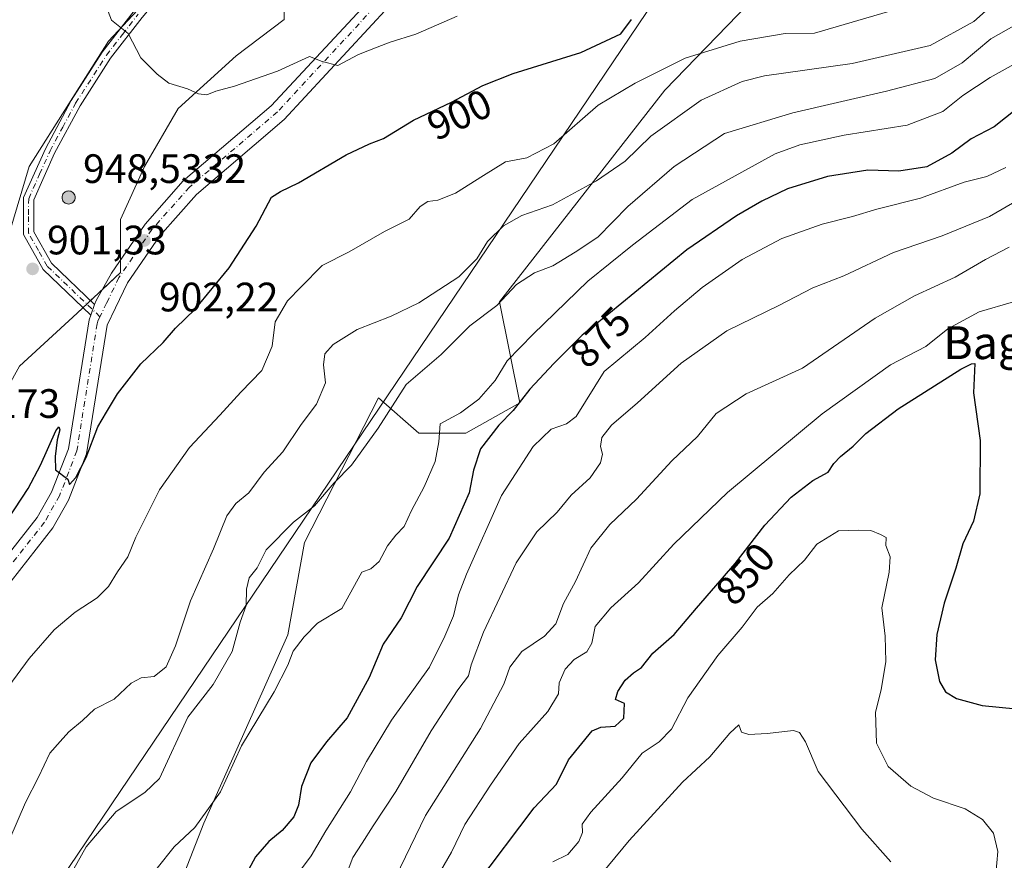
# Model space of a CAD drawing. Units: metres. Extents: x 614347 to 617803, y 4724750 to 4727121.
# Drawn here: x 614906 to 615146, y 4724901 to 4725106 of the extents above; entities that cross this region are included whole.
import ezdxf
from ezdxf.enums import TextEntityAlignment as Align

# ---------------------------------------------------------------- set-up
doc = ezdxf.new("R2010")
doc.units = ezdxf.units.M
doc.header["$MEASUREMENT"] = 0
doc.linetypes.add('DGN Style 4', pattern=[2.6384748266838614, 1.318413404963828, -0.6592067024819142, 0.001648016756204785, -0.6592067024819142])
for name, color, linetype, lineweight in [('Aerogenerador Cxs', 7, 'Continuous', 0), ('Arbolado forestal CxS', 92, 'Continuous', 0), ('Carretera de calzada única Cxs', 7, 'Continuous', 13), ('Carretera de calzada única eje', 7, 'DGN Style 4', 0), ('Curva de nivel maestra', 30, 'Continuous', 30), ('Curva de nivel normal', 30, 'Continuous', 0), ('Instalación de energía eléctrica Cxs', 135, 'Continuous', 0), ('Núcleo urbano CxS', 7, 'Continuous', 0), ('Pista no pavimentada Cxs', 111, 'Continuous', 0), ('Pista no pavimentada eje', 91, 'DGN Style 4', 0), ('Punto de cota en construcción elevada', 7, 'Continuous', 0), ('Punto de cota en terreno', 7, 'Continuous', 0), ('Rótulo de curva de nivel directora', 7, 'Continuous', 0), ('Rótulo de punto de cota en construcción', 7, 'Continuous', 0), ('Rótulo de punto de cota en terreno', 7, 'Continuous', 0), ('Tendido', 6, 'Continuous', 0), ('Texto cartográfico', 7, 'Continuous', 0)]:
    doc.layers.add(name, color=color, linetype=linetype, lineweight=lineweight)
doc.styles.add('Style-Arial', font='txt')

# ---------------------------------------------------------------- blocks, each defined once
blk = doc.blocks.new('*U19')
at = {"layer": 'Arbolado forestal CxS', "color": 92, "linetype": 'Continuous', "lineweight": 0}
blk.add_polyline3d([(614897.1140999999, 4724817.632300001, 871.9422000000051), (614911.0959000001, 4724821.601100001, 869.8616000000038), (614919.2950999998, 4724826.1459, 869.8322000000045), (614928.1140999999, 4724831.968900001, 869.7584000000062), (614938.6133000003, 4724844.083699999, 869.6760000000068), (614939.4336999999, 4724869.921700001, 875.8898000000045), (614943.5330999997, 4724890.8375, 878.1444999999949), (614950.9123000001, 4724909.703299999, 880.6981999999989), (614971.4121000003, 4724955.6369, 881.3828999999969), (614975.4644999999, 4724978.184699999, 884.1738000000041), (614993.5028999997, 4725013.455499999, 886.6839000000037), (615003.3416999998, 4725004.842300001, 882.840200000006), (615014.8208999997, 4725004.842300001, 878.8779999999971), (615027.9398999996, 4725012.225299999, 876.1704000000027), (615023.0203, 4725036.8321, 886.2275999999983), (615063.2971000001, 4725088.3935, 894.3647999999957), (615114.0856999997, 4725140.910700001, 906.5353000000032)], dxfattribs=at)
blk = doc.blocks.new('5PATER')
at = {"layer": 'Punto de cota en terreno', "linetype": 'Continuous', "lineweight": 0}
h = blk.add_hatch(color=51, dxfattribs=at)
edge = h.paths.add_edge_path()
edge.add_ellipse((0, 0), major_axis=(-0.1095731443231308, -0.1110710700762829), ratio=0.9994222409660322, start_angle=0, end_angle=360)
blk = doc.blocks.new('5PANOT')
at = {"layer": 'Punto de cota en terreno', "linetype": 'Continuous', "lineweight": 0}
h = blk.add_hatch(color=1, dxfattribs=at)
edge = h.paths.add_edge_path()
edge.add_arc((0, 0), 0.1559999991919335, 270, 630)

msp = doc.modelspace()

# ---------------------------------------------------------------- linework, layer by layer
at = {"layer": 'Aerogenerador Cxs', "color": 7, "linetype": 'Continuous', "lineweight": 0}
msp.add_polyline3d([(614917.9699999997, 4725063.850000001, 938.3298999999971), (614918.2478, 4725063.8257, 937.1264999999986), (614918.5171999997, 4725063.753500001, 936.054999999993), (614918.7699999996, 4725063.635600001, 935.1303000000044), (614918.9984999998, 4725063.4757, 934.3677000000026), (614919.1957, 4725063.2785, 933.783899999995), (614919.3556000004, 4725063.050000001, 933.3968000000023), (614919.4735000003, 4725062.7972, 933.2240000000021), (614919.5456999998, 4725062.527799999, 933.2844000000041), (614919.5700000003, 4725062.25, 932.4235000000045), (614919.5456999998, 4725061.972200001, 931.6768000000012), (614919.4735000003, 4725061.7028, 931.1723000000056), (614919.3556000004, 4725061.449999999, 930.9030999999959), (614919.1957, 4725061.2215, 930.8601000000054), (614918.9984999998, 4725061.024300001, 931.036699999997), (614918.7699999996, 4725060.864399999, 931.4277000000002), (614918.5171999997, 4725060.7465, 932.028999999995), (614918.2478, 4725060.6743, 932.8395000000019), (614917.9699999997, 4725060.65, 933.856899999999), (614917.6922000004, 4725060.6743, 935.0757000000013), (614917.4227999998, 4725060.7465, 936.0351999999986), (614917.1699999999, 4725060.864399999, 936.0944000000019), (614916.9414999997, 4725061.024300001, 936.3378999999987), (614916.7443000004, 4725061.2215, 936.751099999994), (614916.5844000002, 4725061.449999999, 937.3214000000008), (614916.4665000001, 4725061.7028, 938.0390000000043), (614916.3942999998, 4725061.972200001, 938.8972000000067), (614916.3700000001, 4725062.25, 939.8901000000042), (614916.3942999998, 4725062.527799999, 940.8205000000017), (614916.4665000001, 4725062.7972, 940.2103000000062), (614916.5844000002, 4725063.050000001, 939.8016000000061), (614916.7443000004, 4725063.2785, 939.6168000000034), (614916.9414999997, 4725063.4757, 939.6674999999959), (614917.1699999999, 4725063.635600001, 939.952099999995), (614917.4227999998, 4725063.753500001, 940.4560999999958), (614917.6922000004, 4725063.8257, 939.648199999996)], close=True, dxfattribs=at)
msp.add_polyline3d([(614917.9699999997, 4725063.850000001, 938.3298999999971), (614918.2478, 4725063.8256, 937.1267999999982), (614918.5171999997, 4725063.753500001, 936.054999999993), (614918.7699999996, 4725063.635600001, 935.1303000000044), (614918.9984999998, 4725063.475600001, 934.3678000000073), (614919.1957, 4725063.2784, 933.7841000000045), (614919.3556000004, 4725063.050000001, 933.3968000000023), (614919.4735000003, 4725062.7972, 933.2240000000021), (614919.5456999998, 4725062.527799999, 933.2844000000041), (614919.5700000003, 4725062.25, 932.4235000000045), (614919.5456999998, 4725061.972100001, 931.6765000000015), (614919.4735000003, 4725061.7027, 931.172000000006), (614919.3556000004, 4725061.449999999, 930.9030999999959), (614919.1957, 4725061.2215, 930.8601000000054), (614918.9984999998, 4725061.024300001, 931.036699999997), (614918.7699999996, 4725060.8643, 931.4272999999957), (614918.5171999997, 4725060.746400001, 932.0286999999954), (614918.2478, 4725060.6743, 932.8395000000019), (614917.9699999997, 4725060.65, 933.856899999999), (614917.6922000004, 4725060.6743, 935.0757000000013), (614917.4227999998, 4725060.746400001, 936.0347999999941), (614917.1699999999, 4725060.8643, 936.0939999999974), (614916.9414999997, 4725061.024300001, 936.3378999999987), (614916.7443000004, 4725061.2215, 936.751099999994), (614916.5844000002, 4725061.449999999, 937.3214000000008), (614916.4665000001, 4725061.7027, 938.0385999999999), (614916.3942999998, 4725061.972100001, 938.8968000000023), (614916.3700000001, 4725062.25, 939.8901000000042), (614916.3942999998, 4725062.527799999, 940.8205000000017), (614916.4665000001, 4725062.7972, 940.2103000000062), (614916.5844000002, 4725063.050000001, 939.8016000000061), (614916.7443000004, 4725063.2784, 939.6171000000032), (614916.9414999997, 4725063.475600001, 939.6677999999956), (614917.1699999999, 4725063.635600001, 939.952099999995), (614917.4227999998, 4725063.753500001, 940.4560999999958), (614917.6922000004, 4725063.8256, 939.6484000000056), (614917.9699999997, 4725063.850000001, 938.3298999999971)], dxfattribs=at)
at = {"layer": 'Arbolado forestal CxS', "color": 92, "linetype": 'Continuous', "lineweight": 0}
for points in [[(615114.0856999997, 4725140.910700001, 906.5353000000032), (615063.2971000001, 4725088.3935, 894.3647999999957), (615023.0203, 4725036.8321, 886.2275999999983), (615027.9398999996, 4725012.225299999, 876.1704000000027), (615014.8208999997, 4725004.842300001, 878.8779999999971), (615003.3416999998, 4725004.842300001, 882.840200000006), (614993.5028999997, 4725013.455499999, 886.6839000000037), (614975.4644999999, 4724978.184699999, 884.1738000000041), (614971.4121000003, 4724955.6369, 881.3828999999969), (614950.9123000001, 4724909.703299999, 880.6981999999989), (614943.5330999997, 4724890.8375, 878.1444999999949), (614939.4336999999, 4724869.921700001, 875.8898000000045), (614938.6133000003, 4724844.083699999, 869.6760000000068), (614928.1140999999, 4724831.968900001, 869.7584000000062), (614919.2950999998, 4724826.1459, 869.8322000000045), (614911.0959000001, 4724821.601100001, 869.8616000000038), (614897.1140999999, 4724817.632300001, 871.9422000000051)], [(615114.0856999997, 4725140.910700001, 906.5353000000032), (615063.2971000001, 4725088.3935, 894.3647999999957), (615023.0203, 4725036.8321, 886.2275999999983), (615027.9398999996, 4725012.225299999, 876.1704000000027), (615014.8208999997, 4725004.842300001, 878.8779999999971), (615003.3416999998, 4725004.842300001, 882.840200000006), (614993.5028999997, 4725013.455499999, 886.6839000000037), (614975.4644999999, 4724978.184699999, 884.1738000000041), (614971.4121000003, 4724955.6369, 881.3828999999969), (614950.9123000001, 4724909.703299999, 880.6981999999989), (614943.5330999997, 4724890.8375, 878.1444999999949), (614939.4336999999, 4724869.921700001, 875.8898000000045), (614938.6133000003, 4724844.083699999, 869.6760000000068), (614928.1140999999, 4724831.968900001, 869.7584000000062), (614919.2950999998, 4724826.1459, 869.8322000000045), (614911.0959000001, 4724821.601100001, 869.8616000000038), (614897.1140999999, 4724817.632300001, 871.9422000000051)], [(615114.0856999997, 4725140.910700001, 906.5353000000032), (615063.2971000001, 4725088.3935, 894.3647999999957), (615023.0203, 4725036.8321, 886.2275999999983), (615027.9398999996, 4725012.225299999, 876.1704000000027), (615014.8208999997, 4725004.842300001, 878.8779999999971), (615003.3416999998, 4725004.842300001, 882.840200000006), (614993.5028999997, 4725013.455499999, 886.6839000000037), (614975.4644999999, 4724978.184699999, 884.1738000000041), (614971.4121000003, 4724955.6369, 881.3828999999969), (614950.9123000001, 4724909.703299999, 880.6981999999989), (614943.5330999997, 4724890.8375, 878.1444999999949), (614939.4336999999, 4724869.921700001, 875.8898000000045), (614938.6133000003, 4724844.083699999, 869.6760000000068), (614928.1140999999, 4724831.968900001, 869.7584000000062), (614919.2950999998, 4724826.1459, 869.8322000000045), (614911.0959000001, 4724821.601100001, 869.8616000000038), (614897.1140999999, 4724817.632300001, 871.9422000000051)], [(614942.9448999995, 4725116.769900001, 908.017200000002), (614927.6870999997, 4725100.340700001, 904.6597999999941), (614908.3214999996, 4725069.8257, 901.5351999999986), (614903.6275000004, 4725053.9781, 901.4128000000056)], [(614942.9448999995, 4725116.769900001, 908.017200000002), (614927.6870999997, 4725100.340700001, 904.6597999999941), (614908.3214999996, 4725069.8257, 901.5351999999986), (614903.6275000004, 4725053.9781, 901.4128000000056)], [(614905.9744999995, 4725021.115499999, 902.6699999999984), (614920.0604999998, 4725034.026699999, 901.4375), (614930.6240999997, 4725044.0043, 902.0212999999932), (614930.6240999997, 4725056.915300001, 902.6175999999978), (614936.4895000001, 4725069.8257, 903.1524999999965), (614944.7061000001, 4725083.9079, 904.75), (614958.7878999999, 4725096.818299999, 906.7293999999965), (614970.5270999996, 4725105.6209, 908.3361000000004)], [(614970.5270999996, 4725105.6209, 908.3361000000004), (614958.7878999999, 4725096.818299999, 906.7293999999965), (614944.7061000001, 4725083.9079, 904.75), (614936.4895000001, 4725069.8257, 903.1524999999965), (614930.6240999997, 4725056.915300001, 902.6175999999978), (614930.6240999997, 4725044.0043, 902.0212999999932), (614920.0604999998, 4725034.026699999, 901.4375), (614905.9744999995, 4725021.115499999, 902.6699999999984)]]:
    msp.add_polyline3d(points, dxfattribs=at)
at = {"layer": 'Carretera de calzada única Cxs', "color": 7, "linetype": 'Continuous', "lineweight": 13, "extrusion": (-0.0128483847956802, -0.03538400013745456, 0.9992911945686377), "elevation": -174190.6062505496, "flags": 128}
msp.add_lwpolyline([(-1034695.622348004, 4647917.449521325), (-1034695.622348004, 4647920.185644722)], dxfattribs=at)
at = {"layer": 'Carretera de calzada única Cxs', "color": 7, "linetype": 'Continuous', "lineweight": 13}
for points in [[(614924.3233000003, 4725036.1601, 901.497199999998), (614924.6901000004, 4725037.1601, 901.5440999999993), (614928.4101, 4725043.8301, 902.1765000000015), (614936.6001000004, 4725055.7601, 902.9792000000016), (614945.9401000004, 4725066.290100001, 903.2676999999967), (614967.3300999999, 4725084.5601, 904.5132000000013), (614992.6700999998, 4725111.920100001, 907.2621000000073), (615011.0701000001, 4725133.890100001, 911.0241999999998), (615017.9200999998, 4725146.460100001, 913.2612999999984), (615024.5733000003, 4725164.550100001, 916.6159999999946)], [(615024.3701, 4725150.690099999, 914.4380999999995), (615022.1001000004, 4725144.5601, 913.7929000000004), (615014.8701, 4725131.290100001, 911.6937000000034), (614996.1201, 4725108.880100001, 908.2394999999962), (614970.5100999996, 4725081.2501, 906.3126999999951), (614949.1700999998, 4725063.0001, 903.5062999999938), (614940.2100999998, 4725052.920100001, 903.5693999999932), (614932.3000999996, 4725041.4101, 901.9988000000012), (614929.4101, 4725035.360099999, 901.8028999999952), (614927.4151, 4725031.1601, 901.2948000000034), (614922.3701, 4724999.7601, 900.6113000000041), (614917.9401000004, 4724988.440099999, 901.079199999993), (614914.1201, 4724981.710100001, 900.7226999999986), (614887.6401000004, 4724947.940099999, 900.8831999999967)], [(614884.3300999999, 4724951.1801, 901.6719000000012), (614910.3000999996, 4724984.2601, 900.3212000000058), (614913.7801000001, 4724990.4301, 900.4716000000045), (614917.9101, 4725000.9801, 900.3883999999963), (614922.9600999998, 4725032.4301, 901.3558000000049), (614923.3901000004, 4725033.590100001, 901.3941999999952), (614924.3233000003, 4725036.1601, 901.497199999998), (614924.6901000004, 4725037.1601, 901.5440999999993), (614928.4101, 4725043.8301, 902.1765000000015), (614936.6001000004, 4725055.7601, 902.9792000000016), (614945.9401000004, 4725066.290100001, 903.2676999999967), (614967.3300999999, 4725084.5601, 904.5132000000013), (614992.6700999998, 4725111.920100001, 907.2621000000073)], [(614996.1201, 4725108.880100001, 908.2394999999962), (614970.5100999996, 4725081.2501, 906.3126999999951), (614949.1700999998, 4725063.0001, 903.5062999999938), (614940.2100999998, 4725052.920100001, 903.5693999999932), (614932.3000999996, 4725041.4101, 901.9988000000012), (614929.4101, 4725035.360099999, 901.8028999999952), (614927.4151, 4725031.1601, 901.2948000000034), (614922.3701, 4724999.7601, 900.6113000000041), (614917.9401000004, 4724988.440099999, 901.079199999993), (614914.1201, 4724981.710100001, 900.7226999999986), (614887.6401000004, 4724947.940099999, 900.8831999999967)], [(614827.3043000001, 4724907.001300001, 901.9045999999945), (614859.1401000004, 4724930.630100001, 903.8662000000041), (614884.3300999999, 4724951.1801, 901.6719000000012), (614910.3000999996, 4724984.2601, 900.3212000000058), (614913.7801000001, 4724990.4301, 900.4716000000045), (614917.9101, 4725000.9801, 900.3883999999963), (614922.9600999998, 4725032.4301, 901.3558000000049), (614923.3901000004, 4725033.590100001, 901.3941999999952)]]:
    msp.add_polyline3d(points, dxfattribs=at)
at = {"layer": 'Carretera de calzada única eje', "color": 7, "linetype": 'DGN Style 4', "lineweight": 0}
for points in [[(615022.1929000001, 4725151.8179, 914.4165000000067), (615020.0000999998, 4725145.8101, 913.491399999999), (615012.9801000003, 4725132.840100001, 911.043399999995), (614994.3501000004, 4725110.600099999, 907.7179000000034), (614968.8701, 4725083.090100001, 905.1049000000058), (614947.4600999998, 4725064.800100001, 903.1585000000051), (614938.3000999996, 4725054.460100001, 902.9327000000048), (614930.2301000003, 4725042.710100001, 901.968200000003), (614927.2500999998, 4725036.520099999, 901.5608999999969), (614925.6185, 4725033.189300001, 901.3794000000053)], [(614925.6185, 4725033.189300001, 901.3794000000053), (614925.0800999999, 4725032.090100001, 901.335699999996), (614924.9401000004, 4725031.4801, 901.3156000000017), (614919.9801000003, 4725000.470100001, 900.5017999999982), (614915.7500999998, 4724989.540100001, 900.6493000000047), (614912.0701000001, 4724983.0701, 900.2868000000017), (614885.8201000001, 4724949.610099999, 901.1536000000051), (614860.4101, 4724928.9301, 903.487500000003), (614827.1363000004, 4724904.2423, 901.9323000000004)]]:
    msp.add_polyline3d(points, dxfattribs=at)
at = {"layer": 'Curva de nivel maestra', "color": 30, "linetype": 'Continuous', "lineweight": 30, "flags": 128}
for points, elevation in [([(614903.1399999997, 4724983.770099999), (614908.0899999999, 4724991.290100001), (614911.1399999997, 4724996.9801), (614914.9000000004, 4725005.380100001), (614915.5599999996, 4725006.340100001), (614915.8099999996, 4725005.640100001), (614915.1600000003, 4725003.1601), (614914.7300000006, 4724999.130100001), (614914.75, 4724995.8301), (614917.7999999998, 4724993.620100001), (614918.2000000002, 4724992.290100001), (614919.7400000002, 4724994.020099999), (614922.2300000006, 4724998.9001), (614925.0999999996, 4725006.360099999), (614927.2000000002, 4725009.950099999), (614929.9199999999, 4725014.4101), (614935.5800000001, 4725021.700099999), (614940.9900000002, 4725026.870100001), (614944.04, 4725030.4101), (614948.8399999999, 4725035.050100001), (614957.1299999999, 4725045.140100001), (614963.6900000004, 4725055.2601), (614967.4100000003, 4725062.3201), (614969.6100000005, 4725063.690099999), (614973.9800000006, 4725065.790100001), (614985.6500000004, 4725072.630100001), (614991.2999999998, 4725075.3201), (614994.7400000002, 4725076.6501), (615002.0199999996, 4725081.090100001), (615011.3300000001, 4725085.450099999), (615018.9900000002, 4725089.540100001), (615026.3200000003, 4725092.440099999), (615042.8200000003, 4725097.5701), (615052.5999999996, 4725102.1801), (615055.2000000002, 4725105.610099999)], 900), ([(615149.0999999996, 4725083.8301), (615143.6399999997, 4725079.460100001), (615137.9800000006, 4725076.5101), (615133.25, 4725073.0601), (615127.1600000003, 4725069.700099999), (615120.3300000001, 4725068.630100001), (615112.8499999996, 4725068.920100001), (615102.9600000001, 4725067.340100001), (615093.2000000002, 4725064.360099999), (615086.9699999997, 4725061.380100001), (615080.7999999998, 4725057.780099999), (615068.6900000004, 4725049.4801), (615049.6500000004, 4725033.9001), (615043.1500000004, 4725028.710100001), (615036.2400000002, 4725021.7501), (615030.4199999999, 4725015.4901), (615026.3799999999, 4725010.290100001), (615022.8899999997, 4725006.790100001), (615018.4100000003, 4725000.960100001), (615016.6600000003, 4724995.790100001), (615015.6200000001, 4724990.2301), (615010.7800000003, 4724979.190099999), (615002.9800000006, 4724967.460100001), (614999.04, 4724959.7601), (614994.6699999999, 4724953.3301), (614991.2300000006, 4724945.2301), (614985.8700000001, 4724935.440099999), (614980.8600000005, 4724929.5801), (614976.9900000002, 4724924.460100001), (614974.7400000002, 4724918.640100001), (614973.9900000002, 4724914.090100001), (614972.8799999999, 4724911.300100001), (614970.0199999996, 4724907.960100001), (614966.7999999998, 4724905.300100001), (614963.5199999996, 4724901.5701), (614960.79, 4724896.380100001)], 875), ([(615017.2199999997, 4724894.630100001), (615031.5, 4724913.5101), (615036.9400000004, 4724919.280099999), (615039.8200000003, 4724925.170100001), (615045.5800000001, 4724932.2401), (615047.7199999997, 4724933.110099999), (615051.25, 4724933.380100001), (615053.3600000005, 4724935.340100001), (615053.4699999997, 4724938.9001), (615051.29, 4724939.890100001), (615051.8799999999, 4724941.8201), (615053.6399999997, 4724944.5601), (615055.6500000004, 4724946.380100001), (615057.6500000004, 4724947.700099999), (615060.3899999997, 4724951.170100001), (615065.6200000001, 4724955.7401), (615071.0099999999, 4724962.1501), (615080.4400000004, 4724973.030099999), (615087.7100000001, 4724982.4001), (615094.0999999996, 4724989.1801), (615099.4299999997, 4724993.300100001), (615103.1200000001, 4724995.280099999), (615104.5499999998, 4724997.4001), (615106.1100000005, 4724999.130100001), (615109.2599999999, 4725001.610099999), (615112.2999999998, 4725004.690099999), (615120.1900000004, 4725010.7501), (615135.4600000001, 4725020.4001), (615138.0899999999, 4725021.690099999), (615138.9000000004, 4725021.8201), (615138.5800000001, 4725014.620100001), (615140.1699999999, 4725003.050100001), (615140.0999999996, 4724990.020099999), (615138.5700000003, 4724983.390100001), (615136, 4724977.790100001), (615134.25, 4724971.890100001), (615131.4199999999, 4724963.4001), (615129.5999999996, 4724955.690099999), (615129.2599999999, 4724949.5801), (615130.25, 4724944.290100001), (615131.7199999997, 4724941.720100001), (615134.4000000004, 4724940.140100001), (615140.6799999997, 4724938.440099999), (615148.9800000006, 4724937.640100001)], 850)]:
    msp.add_lwpolyline(points, dxfattribs=dict(at, elevation=elevation))
at = {"layer": 'Curva de nivel normal', "color": 30, "linetype": 'Continuous', "lineweight": 0, "flags": 128}
for points, elevation in [([(614903.6500000004, 4724905.960100001), (614907.4800000006, 4724914.790100001), (614910.5999999996, 4724920.950099999), (614913.3899999997, 4724926.790100001), (614915.8899999997, 4724929.6801), (614918.0700000003, 4724932.020099999), (614921.3399999999, 4724934.7601), (614924.2800000003, 4724937.5001), (614929.1200000001, 4724939.940099999), (614933.2199999997, 4724943.880100001), (614935.6799999997, 4724945.1601), (614938.8700000001, 4724945.470100001), (614941.7400000002, 4724947.850099999), (614944, 4724952.960100001), (614947.6799999997, 4724963.950099999), (614953.2999999998, 4724976.620100001), (614956.5700000003, 4724984.620100001), (614958.7599999999, 4724987.620100001), (614961.9299999997, 4724990.290100001), (614965.6799999997, 4724995.290100001), (614970.2000000002, 4725000.290100001), (614974.6500000004, 4725006.950099999), (614978.3700000001, 4725011.9001), (614980.6100000005, 4725017.090100001), (614980.1299999999, 4725021.420100001), (614980.4299999997, 4725024.120100001), (614982.4299999997, 4725026.420100001), (614988.2999999998, 4725030.100099999), (614996.6200000001, 4725033.300100001), (615003.3899999997, 4725036.600099999), (615013.0700000003, 4725042.880100001), (615017.5099999999, 4725047.3101), (615020.0999999996, 4725051.540100001), (615023.9600000001, 4725055.380100001), (615028.4299999997, 4725057.9001), (615035.9000000004, 4725060.5001), (615046.6600000003, 4725066.3101), (615053.6500000004, 4725071.110099999), (615059.8899999997, 4725077.2301), (615072.1500000004, 4725085.960100001), (615082.1900000004, 4725090.550100001), (615087.6500000004, 4725091.880100001), (615108.9800000006, 4725094.880100001), (615128.0099999999, 4725099.300100001), (615138.6900000004, 4725105.1601), (615143.7000000002, 4725109.630100001)], 890), ([(615119.5800000001, 4725108.0801), (615099.7800000003, 4725102.3101), (615092.6799999997, 4725102.220100001), (615081.6500000004, 4725100.370100001), (615068.2800000003, 4725096.2401), (615056.0499999998, 4725090.120100001), (615047.0499999998, 4725084.780099999), (615036.2400000002, 4725075.360099999), (615029.6799999997, 4725071.940099999), (615024.4800000006, 4725070.9801), (615019.1200000001, 4725067.590100001), (615012.3300000001, 4725063.340100001), (615007.9699999997, 4725061.5801), (615005.5700000003, 4725061.290100001), (615003.6399999997, 4725060.050100001), (615000.9900000002, 4725057.0001), (614994.9900000002, 4725053.9901), (614986.3300000001, 4725049.040100001), (614979.75, 4725045.6601), (614974.6699999999, 4725040.440099999), (614971.3099999996, 4725037.020099999), (614968.3700000001, 4725031.960100001), (614967.6200000001, 4725026.030099999), (614965.0700000003, 4725020.110099999), (614959.9699999997, 4725014.8301), (614954.8200000003, 4725009.1601), (614947.4400000004, 4725001.290100001), (614940.1200000001, 4724990.950099999), (614934.4000000004, 4724979.4801), (614932.3799999999, 4724974.630100001), (614929.8600000005, 4724971.020099999), (614927.6699999999, 4724967.420100001), (614924.9299999997, 4724964.670100001), (614919.5599999996, 4724961.200099999), (614914.4199999999, 4724956.880100001), (614908.3799999999, 4724949.870100001), (614903.3799999999, 4724943.130100001)], 895), ([(614927.5999999996, 4725107.600099999), (614928.4299999997, 4725105.460100001), (614932.5, 4725102.210100001), (614935.5999999996, 4725096.2601), (614939.5499999998, 4725092.3201), (614942.4000000004, 4725090.130100001), (614946.9900000002, 4725088.710100001), (614949.6600000003, 4725087.4901), (614951.6600000003, 4725087.280099999), (614953.8399999999, 4725088.130100001), (614958.4000000004, 4725089.360099999), (614968.8799999999, 4725093.0801), (614976.7400000002, 4725096.590100001), (614979.7999999998, 4725095.420100001), (614983.6399999997, 4725094.4101), (614988.6600000003, 4725097.130100001), (614993.1699999999, 4725098.9301), (614996.3300000001, 4725100.130100001), (615002.6600000003, 4725102.020099999), (615012.6600000003, 4725106.420100001)], 905), ([(614918.1500000004, 4724896.610099999), (614922.2800000003, 4724904.0001), (614929.5700000003, 4724912.600099999), (614936.5800000001, 4724917.1801), (614940.1299999999, 4724920.600099999), (614947.0800000001, 4724935.600099999), (614953.2199999997, 4724943.530099999), (614957.8099999996, 4724951.600099999), (614959.7599999999, 4724958.7601), (614961.25, 4724962.7601), (614961.3499999996, 4724966.780099999), (614961.9900000002, 4724969.5001), (614963.9600000001, 4724971.940099999), (614966.1200000001, 4724976.390100001), (614972.8300000001, 4724983.130100001), (614977.9000000004, 4724987.130100001), (614982.7000000002, 4724992.720100001), (614986.9199999999, 4724996.9801), (614993.4199999999, 4725006.040100001), (615000.29, 4725016.640100001), (615008.8300000001, 4725023.950099999), (615015.8099999996, 4725030.950099999), (615022.3399999999, 4725035.950099999), (615027.1399999997, 4725041.040100001), (615031.5599999996, 4725043.9001), (615035.9800000006, 4725045.610099999), (615041.5, 4725048.9301), (615047.0099999999, 4725052.550100001), (615054.2999999998, 4725060.050100001), (615065.5999999996, 4725069.8201), (615077.8799999999, 4725077.840100001), (615094.4900000002, 4725082.920100001), (615117.3799999999, 4725088.170100001), (615129.1799999997, 4725091.280099999), (615135.7999999998, 4725095.0701), (615142.7999999998, 4725100.9001), (615148.3799999999, 4725104.100099999)], 885), ([(614939.5700000003, 4724898.770099999), (614943.7400000002, 4724903.950099999), (614948.7300000006, 4724908.6501), (614954.9699999997, 4724917.380100001), (614960.1399999997, 4724928.5701), (614968.0899999999, 4724941.780099999), (614971.4000000004, 4724948.220100001), (614972.75, 4724951.700099999), (614975.4299999997, 4724955.190099999), (614978.6600000003, 4724958.530099999), (614984.6100000005, 4724962.090100001), (614989.4500000002, 4724970.920100001), (614991.6200000001, 4724971.7301), (614993.6799999997, 4724973.5001), (614995.75, 4724977.340100001), (614997.7400000002, 4724979.920100001), (614999.7999999998, 4724982.020099999), (615001.5899999999, 4724985.950099999), (615004.6600000003, 4724991.7401), (615007.3300000001, 4724997.920100001), (615008.2100000001, 4725002.690099999), (615008.5700000003, 4725007.110099999), (615013.4900000002, 4725009.790100001), (615018.0099999999, 4725013.110099999), (615021.9800000006, 4725017.620100001), (615024.9000000004, 4725022.420100001), (615031.1900000004, 4725028.9301), (615044.54, 4725041.850099999), (615055.4600000001, 4725050.620100001), (615069.9600000001, 4725061.770099999), (615090.2599999999, 4725072.9101), (615096.2400000002, 4725075.0801), (615107.0300000003, 4725077.440099999), (615122.4299999997, 4725079.860099999), (615131.0599999996, 4725083.200099999), (615135.9800000006, 4725087.120100001), (615142.5999999996, 4725091.4801), (615152.1500000004, 4725096.800100001)], 880), ([(614972.54, 4724895.690099999), (614977.0700000003, 4724901.7401), (614980.6600000003, 4724907.9001), (614986.7300000006, 4724917.380100001), (614990.6100000005, 4724924.7601), (614996.7300000006, 4724934.860099999), (615005.9900000002, 4724947.7501), (615009.7199999997, 4724955.280099999), (615011.8300000001, 4724960.2601), (615013.0099999999, 4724965.360099999), (615014.9699999997, 4724970.4001), (615023.5, 4724989.620100001), (615031.2100000001, 4725001.520099999), (615035.6500000004, 4725005.8101), (615039.3200000003, 4725007.110099999), (615041.6900000004, 4725008.840100001), (615048.5499999998, 4725019.8101), (615058.5300000003, 4725028.110099999), (615065.6500000004, 4725034.640100001), (615072.4500000002, 4725040.3201), (615082.1799999997, 4725047.130100001), (615091.8600000005, 4725052.2501), (615101.6500000004, 4725055.7501), (615109.0700000003, 4725057.6501), (615114.9800000006, 4725059.420100001), (615125.6500000004, 4725062.0801), (615136.3099999996, 4725065.960100001), (615141.8399999999, 4725067.350099999), (615146.4500000002, 4725069.540100001)], 870), ([(615149.6399999997, 4725061.7501), (615142.4600000001, 4725057.620100001), (615130.9000000004, 4725052.890100001), (615119.0999999996, 4725048.840100001), (615106.9800000006, 4725043.1801), (615099.4299999997, 4725040.2401), (615091.0899999999, 4725035.950099999), (615078.4299999997, 4725029.720100001), (615067.3200000003, 4725021.890100001), (615056.6500000004, 4725012.1601), (615050.3200000003, 4725006.790100001), (615047.9600000001, 4725003.7501), (615047.6799999997, 4725001.540100001), (615048.0999999996, 4724999.6501), (615047.6200000001, 4724997.550100001), (615045.0800000001, 4724993.9301), (615040.5199999996, 4724989.720100001), (615037.04, 4724985.5801), (615032.0999999996, 4724980.7301), (615027.0700000003, 4724973.1601), (615019.1200000001, 4724956.290100001), (615016.1200000001, 4724948.360099999), (615015.4600000001, 4724945.640100001), (615012.8799999999, 4724942.2401), (615006.3200000003, 4724932.280099999), (614997.7800000003, 4724917.450099999), (614992.2199999997, 4724909.090100001), (614989.5300000003, 4724904.8301), (614987.2800000003, 4724901.380100001), (614984.7100000001, 4724894.6801)], 865), ([(615147.2300000006, 4725050.1601), (615141.4699999997, 4725047.1501), (615134.1399999997, 4725042.860099999), (615124.1600000003, 4725038.2601), (615114.5599999996, 4725032.8301), (615096.8600000005, 4725020.640100001), (615083.1500000004, 4725014.350099999), (615075.8600000005, 4725009.600099999), (615071.3200000003, 4725003.970100001), (615065.0099999999, 4724998.030099999), (615056.4400000004, 4724988.700099999), (615049.9299999997, 4724982.540100001), (615045.29, 4724976.770099999), (615041.54, 4724968.620100001), (615038.5899999999, 4724963.290100001), (615036.7199999997, 4724958.290100001), (615033.9500000002, 4724955.290100001), (615028.4600000001, 4724951.620100001), (615025.5700000003, 4724947.790100001), (615024.0899999999, 4724943.620100001), (615018.3600000005, 4724932.800100001), (615004.9800000006, 4724911.590100001), (614997.6699999999, 4724896.4801)], 860), ([(615148.3099999996, 4725036.790100001), (615139.9800000006, 4725034.350099999), (615132.3200000003, 4725030.270099999), (615126.9800000006, 4725025.9001), (615118.3200000003, 4725021.450099999), (615101.6500000004, 4725009.550100001), (615078.5700000003, 4724990.300100001), (615065.5099999999, 4724977.710100001), (615056.9100000003, 4724968.340100001), (615050.1500000004, 4724962.190099999), (615046.3200000003, 4724957.700099999), (615045.5099999999, 4724953.640100001), (615044.2800000003, 4724951.540100001), (615041.2300000006, 4724949.630100001), (615039.0599999996, 4724947.300100001), (615037.5800000001, 4724943.960100001), (615037.4000000004, 4724941.300100001), (615034.8300000001, 4724936.960100001), (615027.8200000003, 4724929.1801), (615020.8200000003, 4724919.0101), (615014.54, 4724909.440099999), (615011.3300000001, 4724902.700099999), (615007.3799999999, 4724895.940099999)], 855), ([(615036.0300000003, 4724900.350099999), (615039.6799999997, 4724902.100099999), (615042.3899999997, 4724905.2601), (615043.2599999999, 4724907.5001), (615043.2000000002, 4724909.460100001), (615045.2800000003, 4724912.420100001), (615052.9199999999, 4724920.790100001), (615057.8200000003, 4724926.800100001), (615061.9100000003, 4724929.590100001), (615064.9199999999, 4724932.630100001), (615068.9100000003, 4724940.300100001), (615076.2400000002, 4724950.620100001), (615082.2100000001, 4724957.4901), (615085.8300000001, 4724962.360099999), (615089.6500000004, 4724965.700099999), (615093.6699999999, 4724970.2401), (615097.4000000004, 4724973.8201), (615100.3600000005, 4724977.7601), (615105.6299999999, 4724980.960100001), (615110.54, 4724981.130100001), (615113.5800000001, 4724981.040100001), (615115.8600000005, 4724980.120100001), (615117.2599999999, 4724979.380100001), (615117.1799999997, 4724977.440099999), (615118.2199999997, 4724974.6801), (615117.9900000002, 4724970.960100001), (615116.2599999999, 4724962.2301), (615117.0599999996, 4724955.360099999), (615117.2300000006, 4724949.140100001), (615116.0199999996, 4724942.270099999), (615114.7100000001, 4724936.780099999), (615114.9500000002, 4724929.220100001), (615117.7999999998, 4724923.540100001), (615123.2699999996, 4724918.7401), (615128.8099999996, 4724915.8101), (615136.5499999998, 4724913.220100001), (615140.79, 4724910.670100001), (615143.4100000003, 4724907.280099999), (615144.54, 4724902.840100001), (615143.9900000002, 4724897.3101)], 845), ([(615044.5300000003, 4724893.300100001), (615054.5999999996, 4724905.4801), (615067.6100000005, 4724919.710100001), (615074.2699999996, 4724925.890100001), (615079.1399999997, 4724931.640100001), (615081.4000000004, 4724933.670100001), (615081.9900000002, 4724931.880100001), (615083.7800000003, 4724931.360099999), (615088.2699999996, 4724931.5801), (615094.7000000002, 4724932.340100001), (615096.1200000001, 4724931.850099999), (615097.6399999997, 4724929.5601), (615100.6799999997, 4724922.3301), (615111.3200000003, 4724908.300100001), (615118.4400000004, 4724900.340100001)], 840)]:
    msp.add_lwpolyline(points, dxfattribs=dict(at, elevation=elevation))
at = {"layer": 'Instalación de energía eléctrica Cxs', "color": 135, "linetype": 'Continuous', "lineweight": 0, "extrusion": (0.7217255720452281, -0.6904134909880795, 0.04941062757789363), "elevation": -2818419.31571253, "flags": 128}
msp.add_lwpolyline([(3839474.975905124, 140336.8521596493), (3839492.260860683, 140342.0240768929), (3839498.964461342, 140362.5485465275)], dxfattribs=at)
at = {"layer": 'Instalación de energía eléctrica Cxs', "color": 135, "linetype": 'Continuous', "lineweight": 0, "extrusion": (0.03556394019639682, -0.1473212961053232, 0.9884491093989387), "elevation": -673338.5051554374, "flags": 128}
msp.add_lwpolyline([(1706554.186729123, 4397555.937713896), (1706553.470818786, 4397552.937446388), (1706548.13080845, 4397549.844142215)], dxfattribs=at)
at = {"layer": 'Instalación de energía eléctrica Cxs', "color": 135, "linetype": 'Continuous', "lineweight": 0, "extrusion": (-0.03419892414514383, -0.03230221577428182, 0.9988928873725084), "elevation": -172758.367746998, "flags": 128}
msp.add_lwpolyline([(-3012758.924556267, 3687488.861798225), (-3012758.924556267, 3687484.975952737)], dxfattribs=at)
at = {"layer": 'Instalación de energía eléctrica Cxs', "color": 135, "linetype": 'Continuous', "lineweight": 0, "extrusion": (-0.01528914004537591, -0.01444133207855733, 0.9997788206020718), "elevation": -76736.16333171555, "flags": 128}
msp.add_lwpolyline([(614865.2229688326, 4724421.610929513), (614864.3137729457, 4724420.752339978)], dxfattribs=at)
at = {"layer": 'Instalación de energía eléctrica Cxs', "color": 135, "linetype": 'Continuous', "lineweight": 0, "extrusion": (0.1282183202882636, 0.1211021123131177, 0.9843243066874643), "elevation": 651943.5483003916, "flags": 128}
msp.add_lwpolyline([(3012836.295885684, -3633439.840189777), (3012836.295885684, -3633438.566148886)], dxfattribs=at)
at = {"layer": 'Instalación de energía eléctrica Cxs', "color": 135, "linetype": 'Continuous', "lineweight": 0}
for points in [[(615022.1237000005, 4725169.565300001, 917.1073000000034), (615006.9118999997, 4725161.9571, 915.6831999999995), (614994.0015000004, 4725150.222100001, 915.5029000000068), (614984.0235000001, 4725136.1359, 912.8646000000008), (614975.8069000002, 4725119.706900001, 921.4587000000029), (614970.5268999999, 4725110.314900001, 917.099199999997), (614970.5270999996, 4725105.6209, 910.7109000000056), (614958.7878999999, 4725096.818299999, 909.7926000000008), (614944.7061000001, 4725083.9079, 906.9294999999984), (614936.4895000001, 4725069.8257, 906.3981000000058), (614930.6240999997, 4725056.915300001, 903.7915999999968), (614930.6240999997, 4725047.0551, 902.6212999999989)], [(614903.6275000004, 4725053.9781, 905.1453000000038), (614908.3214999996, 4725069.8257, 902.4710999999952), (614927.6870999997, 4725100.340700001, 904.7863000000071), (614942.9448999995, 4725116.769900001, 910.7360000000045)], [(614868.7545999996, 4725004.1885, 930.1981999999989), (614876.0450999998, 4725018.7685, 907.9979000000021), (614888.9555000003, 4725036.373500001, 903.0169000000025), (614903.6275000004, 4725053.9781, 905.1453000000038), (614908.3214999996, 4725069.8257, 902.4710999999952), (614927.6870999997, 4725100.340700001, 904.7863000000071), (614931.1812000005, 4725104.103, 905.5703999999969)], [(614970.5270999996, 4725105.6209, 910.7109000000056), (614958.7878999999, 4725096.818299999, 909.7926000000008), (614944.7061000001, 4725083.9079, 906.9294999999984), (614936.4895000001, 4725069.8257, 906.3981000000058), (614930.6240999997, 4725056.915300001, 903.7915999999968), (614930.6240999997, 4725044.0043, 902.1665999999968), (614920.0604999998, 4725034.026699999, 902.3257000000013), (614905.9744999995, 4725021.115499999, 904.278999999995)], [(614921.5083, 4725035.394099999, 901.7133999999934), (614920.0604999998, 4725034.026699999, 902.3257000000013), (614905.9744999995, 4725021.115499999, 904.278999999995), (614897.1721000001, 4725005.272500001, 904.6294999999956), (614891.8920999998, 4724990.600500001, 905.1843999999984), (614883.6756999996, 4724978.865499999, 907.7627000000066), (614873.6983000003, 4724954.2159, 905.2884999999952), (614862.5487000003, 4724934.8499, 903.7627000000066), (614860.7708000002, 4724931.9604, 903.6389999999956)]]:
    msp.add_polyline3d(points, dxfattribs=at)
at = {"layer": 'Núcleo urbano CxS', "color": 7, "linetype": 'Continuous', "lineweight": 0}
for points in [[(614903.6275000004, 4725053.9781, 901.4128000000056), (614908.3214999996, 4725069.8257, 901.5351999999986), (614927.6870999997, 4725100.340700001, 904.6597999999941), (614942.9448999995, 4725116.769900001, 908.017200000002)], [(614942.9448999995, 4725116.769900001, 908.017200000002), (614927.6870999997, 4725100.340700001, 904.6597999999941), (614908.3214999996, 4725069.8257, 901.5351999999986), (614903.6275000004, 4725053.9781, 901.4128000000056)], [(614970.5270999996, 4725105.6209, 908.3361000000004), (614958.7878999999, 4725096.818299999, 906.7293999999965), (614944.7061000001, 4725083.9079, 904.75), (614936.4895000001, 4725069.8257, 903.1524999999965), (614930.6240999997, 4725056.915300001, 902.6175999999978), (614930.6240999997, 4725044.0043, 902.0212999999932), (614920.0604999998, 4725034.026699999, 901.4375), (614905.9744999995, 4725021.115499999, 902.6699999999984)], [(614970.5270999996, 4725105.6209, 908.3361000000004), (614958.7878999999, 4725096.818299999, 906.7293999999965), (614944.7061000001, 4725083.9079, 904.75), (614936.4895000001, 4725069.8257, 903.1524999999965), (614930.6240999997, 4725056.915300001, 902.6175999999978), (614930.6240999997, 4725044.0043, 902.0212999999932), (614920.0604999998, 4725034.026699999, 901.4375), (614905.9744999995, 4725021.115499999, 902.6699999999984)]]:
    msp.add_polyline3d(points, dxfattribs=at)
at = {"layer": 'Pista no pavimentada Cxs', "color": 111, "linetype": 'Continuous', "lineweight": 0, "extrusion": (-0.0128483847956802, -0.03538400013745456, 0.9992911945686377), "elevation": -174190.6062505496, "flags": 128}
msp.add_lwpolyline([(-1034695.622348004, 4647917.449521325), (-1034695.622348004, 4647920.185644722)], dxfattribs=at)
at = {"layer": 'Pista no pavimentada Cxs', "color": 111, "linetype": 'Continuous', "lineweight": 0}
for points in [[(614923.3901000004, 4725033.590100001, 901.3941999999952), (614911.7801000001, 4725044.720100001, 902.9467000000004), (614906.9600999998, 4725053.2501, 910.251099999994), (614906.9901000002, 4725062.220100001, 917.0929999999935), (614912.3201000001, 4725074.140100001, 901.9253999999928), (614918.6201, 4725085.880100001, 903.0185999999958), (614926.1801000005, 4725097.640100001, 904.3831000000064), (614933.9801000003, 4725107.720100001, 906.2228999999934), (614942.6101000002, 4725118.0101, 910.7455999999949), (614950.5900999998, 4725126.120100001, 922.8113000000012), (614970.2600999996, 4725151.960100001, 911.6643000000041), (614978.9501, 4725167.440099999, 913.626900000003), (614987.3501000004, 4725178.5801, 933.5007999999945), (614993.0100999996, 4725186.0101, 923.9962999999989), (614998.2600999996, 4725189.130100001, 918.0874999999943), (615004.4700999996, 4725189.2601, 918.5556999999973), (615009.1700999998, 4725187.630100001, 919.4401999999973), (615012.3201000001, 4725186.530099999, 920.7522999999929), (615017.3201000001, 4725181.7401, 918.5521000000008), (615023.2801000001, 4725172.880100001, 917.5463000000019), (615025.7100999998, 4725167.9301, 917.156099999993)], [(615024.5733000003, 4725164.550100001, 916.6159999999946), (615021.1201, 4725171.620100001, 917.4382000000041), (615015.4001000002, 4725180.120100001, 921.1300999999949), (615010.9901000002, 4725184.350099999, 923.0035000000062), (615004.0701000001, 4725186.7501, 920.136599999998), (614998.9700999996, 4725186.6501, 920.1261999999989), (614994.7001, 4725184.110099999, 930.0552000000026), (614989.3501000004, 4725177.0701, 937.0188999999956), (614981.0401, 4725166.0701, 913.9677999999985), (614972.3601000002, 4725150.590100001, 912.251099999994), (614952.4801000003, 4725124.4801, 931.4367000000057), (614944.4600999998, 4725116.3301, 913.3969999999972), (614935.9301000005, 4725106.1501, 906.3429000000034), (614928.2200999996, 4725096.200099999, 904.5037000000011), (614920.7701000003, 4725084.610099999, 904.1303000000044), (614914.5701000001, 4725073.040100001, 906.8086000000039), (614909.4901000002, 4725061.690099999, 921.560500000007), (614909.4600999998, 4725053.9001, 911.8077000000048), (614913.7801000001, 4725046.270099999, 901.9887000000017), (614924.3233000003, 4725036.1601, 901.497199999998)], [(614935.9301000005, 4725106.1501, 906.3429000000034), (614928.2200999996, 4725096.200099999, 904.5037000000011), (614920.7701000003, 4725084.610099999, 904.1303000000044), (614914.5701000001, 4725073.040100001, 906.8086000000039), (614909.4901000002, 4725061.690099999, 921.560500000007), (614909.4600999998, 4725053.9001, 911.8077000000048), (614913.7801000001, 4725046.270099999, 901.9887000000017), (614924.3233000003, 4725036.1601, 901.497199999998), (614923.3901000004, 4725033.590100001, 901.3941999999952), (614911.7801000001, 4725044.720100001, 902.9467000000004), (614906.9600999998, 4725053.2501, 910.251099999994), (614906.9901000002, 4725062.220100001, 917.0929999999935), (614912.3201000001, 4725074.140100001, 901.9253999999928), (614918.6201, 4725085.880100001, 903.0185999999958), (614926.1801000005, 4725097.640100001, 904.3831000000064), (614933.9801000003, 4725107.720100001, 906.2228999999934)]]:
    msp.add_polyline3d(points, dxfattribs=at)
at = {"layer": 'Pista no pavimentada eje', "color": 91, "linetype": 'DGN Style 4', "lineweight": 0}
msp.add_polyline3d([(614925.6185, 4725033.189300001, 901.3794000000053), (614912.7801000001, 4725045.495100001, 901.9936000000017), (614910.6201, 4725049.3101, 908.2177999999985), (614908.2100999998, 4725053.575099999, 911.2021999999997), (614908.2251000004, 4725058.0601, 911.4744000000064), (614908.2401000002, 4725061.9551, 919.0383000000003), (614910.9051000001, 4725067.915100001, 905.3142999999982), (614913.4451000001, 4725073.590100001, 903.9563000000053), (614916.5450999998, 4725079.3751, 903.6603000000032), (614919.6951000001, 4725085.245100001, 903.4841000000015), (614927.2001, 4725096.920100001, 904.3791999999958), (614931.1001000004, 4725101.960100001, 905.3583999999975), (614934.9550999999, 4725106.9351, 906.2658999999985)], dxfattribs=at)
at = {"layer": 'Tendido', "color": 6, "linetype": 'Continuous', "lineweight": 0, "extrusion": (-0.3686937545067868, 0.1511568027237457, 0.917178573876442), "elevation": 488310.1952081912, "flags": 128}
msp.add_lwpolyline([(-4605367.783743706, -1121610.01107014), (-4604986.497185221, -1121696.458843672), (-4604837.947363517, -1121751.640275893)], dxfattribs=at)

# ---------------------------------------------------------------- block references
at = {"layer": 'Arbolado forestal CxS', "color": 92, "linetype": 'Continuous', "lineweight": 0}
msp.add_blockref('*U19', (0, 0), dxfattribs=at)
at = {"layer": 'Punto de cota en construcción elevada', "color": 7, "linetype": 'Continuous', "lineweight": 0, "xscale": 10, "yscale": 10, "zscale": 10}
msp.add_blockref('5PANOT', (614917.9699999997, 4725062.25, 948.5332000000053), dxfattribs=at)
at = {"layer": 'Punto de cota en terreno', "color": 7, "linetype": 'Continuous', "lineweight": 0, "xscale": 10, "yscale": 10, "zscale": 10}
for p in [(614936.4600000001, 4725051.779999999, 902.2200000000012), (614909.1900000004, 4725044.850000001, 901.3300000000017)]:
    msp.add_blockref('5PATER', p, dxfattribs=at)

# ---------------------------------------------------------------- texts
at = {"layer": 'Rótulo de curva de nivel directora', "color": 7, "linetype": 'Continuous', "lineweight": 0, "style": 'Style-Arial'}
for s, rotation, p in [('900', 25.09420321667091, (615013.2478859177, 4725082.44986401)), ('875', 45.20655381304351, (615047.6192570528, 4725028.200493285)), ('850', 49.08357945297685, (615082.9304045906, 4724970.510970296))]:
    msp.add_text(s, height=7.000000000000002, rotation=rotation, dxfattribs=at).set_placement(p, align=Align.MIDDLE_CENTER)
at = {"layer": 'Rótulo de punto de cota en construcción', "color": 7, "linetype": 'Continuous', "lineweight": 0, "style": 'Style-Arial'}
for s, p in [('948,5332', (614921.4978, 4725065.777799999)), ('956,3173', (614876.1777999997, 4725008.5178))]:
    msp.add_text(s, height=7.000000000000002, dxfattribs=at).set_placement(p)
at = {"layer": 'Rótulo de punto de cota en terreno', "color": 7, "linetype": 'Continuous', "lineweight": 0, "style": 'Style-Arial'}
for s, p in [('901,33', (614912.7177999998, 4725048.377800001)), ('902,22', (614939.9878000002, 4725034.4871))]:
    msp.add_text(s, height=7.000000000000002, dxfattribs=at).set_placement(p)
at = {"layer": 'Texto cartográfico', "color": 7, "linetype": 'Continuous', "lineweight": 0, "style": 'Style-Arial'}
msp.add_text('Bagadia', height=8, dxfattribs=at).set_placement((615151.9678487808, 4725026.850149999), align=Align.MIDDLE_CENTER)

doc.saveas('drawing.dxf')
